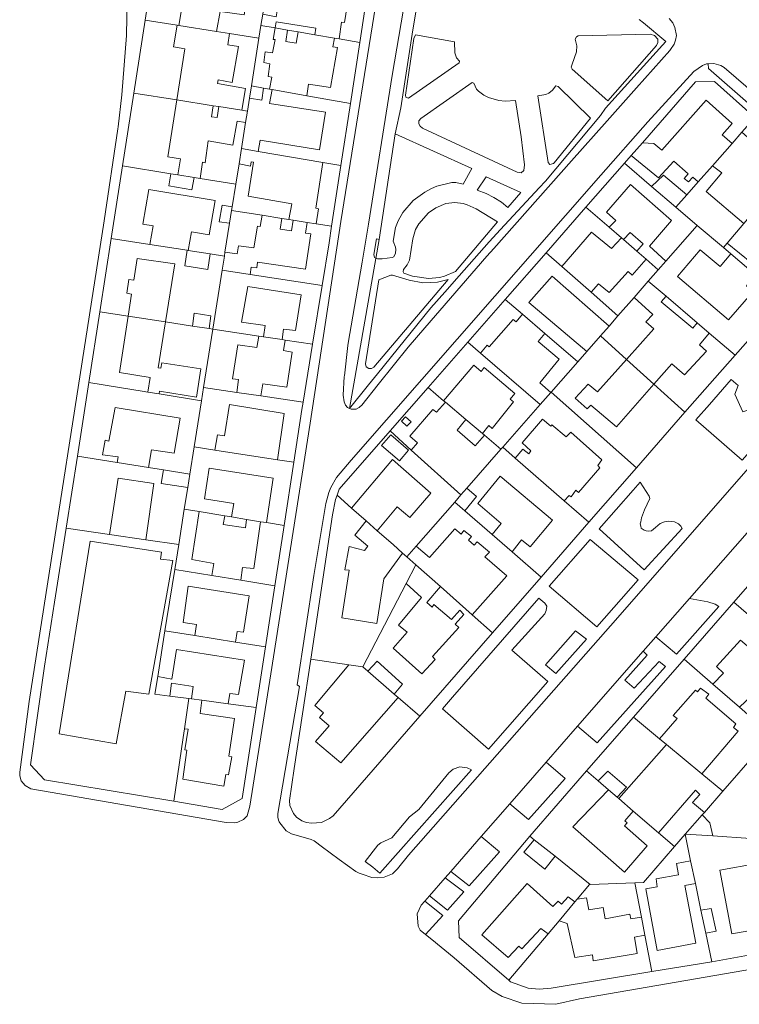
# Model space of a CAD drawing. Units: inches. Extents: x 355444 to 358939, y 6301338 to 6305414.
# Drawn here: x 355598 to 355755, y 6301367 to 6301581 of the extents above; entities that cross this region are included whole.
import ezdxf

# ---------------------------------------------------------------- set-up
doc = ezdxf.new("R2010")
doc.units = ezdxf.units.IN
doc.header["$MEASUREMENT"] = 0
for name, color, linetype, lineweight in [('Contexto_Areas Verdes', 3, 'Continuous', 0), ('Contexto_Calles', 2, 'Continuous', 0), ('Contexto_Construcciones', 254, 'Continuous', 0), ('Contexto_Predios', 1, 'Continuous', 0)]:
    doc.layers.add(name, color=color, linetype=linetype, lineweight=lineweight)

msp = doc.modelspace()

# ---------------------------------------------------------------- linework, layer by layer
at = {"layer": 'Contexto_Areas Verdes'}
for points in [[(355684.19, 6301578.03), (355692.71, 6301576.49), (355692.76, 6301574.13), (355693.09, 6301573.08), (355693.77, 6301572.32), (355693.69, 6301571.96), (355682.66, 6301564.29), (355682.14, 6301564.49), (355682.05, 6301564.96), (355683.88, 6301577.26)], [(355735.21, 6301578.17), (355736.11, 6301577.91), (355736.84, 6301577.1), (355736.88, 6301576.4), (355736.54, 6301575.73), (355725.99, 6301563.68), (355718.26, 6301570.57), (355718, 6301571.01), (355718.21, 6301571.7), (355719.19, 6301574.32), (355719.22, 6301575.63), (355718.92, 6301577.1), (355719.2, 6301577.64), (355719.57, 6301577.83)], [(355749.01, 6301571.8), (355750.53, 6301571.36), (355751.24, 6301570.97), (355758.59, 6301564.62), (355757.03, 6301562.72), (355747.86, 6301570.71), (355747.8, 6301571.75)], [(355696.51, 6301567.66), (355696.86, 6301567.57), (355697.47, 6301566.24), (355697.86, 6301565.83), (355699.06, 6301564.95), (355700.08, 6301564.45), (355702.34, 6301563.81), (355703.7, 6301563.67), (355705.92, 6301563.81), (355707.13, 6301555.9), (355707.87, 6301549.8), (355707.74, 6301548.55), (355707.15, 6301548.1), (355706.28, 6301548.19), (355685.7, 6301557.77), (355685.2, 6301558.17), (355684.9, 6301558.69), (355684.95, 6301559.34), (355685.35, 6301559.88)], [(355714.7, 6301566.95), (355715.22, 6301566.81), (355722.24, 6301559.93), (355714.3, 6301550.23), (355714.15, 6301550.06), (355713.41, 6301549.88), (355713.06, 6301550.29), (355710.81, 6301564.76), (355712.5, 6301565.07), (355713.14, 6301565.37), (355713.99, 6301566)], [(355679.79, 6301556.52), (355696.41, 6301549.04), (355694.59, 6301545.62), (355692.94, 6301545.93), (355692.1, 6301545.93), (355688.86, 6301545.17), (355687.66, 6301544.69), (355686.21, 6301543.84), (355683.67, 6301542.06), (355681.45, 6301539.42), (355680.46, 6301537.65), (355679.89, 6301536.22), (355679.33, 6301533.24), (355679.87, 6301531.92), (355679.92, 6301531.41), (355679.86, 6301530.61), (355679.51, 6301529.82), (355679.13, 6301529.64), (355676.96, 6301529.35), (355675.99, 6301529.4), (355675.33, 6301529.66), (355675.18, 6301530.29), (355675.75, 6301533.72), (355676.3, 6301533.61)], [(355699.53, 6301547.2), (355707.11, 6301543.78), (355704.24, 6301540.55), (355702.86, 6301541.69), (355701.22, 6301542.71), (355699.58, 6301543.55), (355697.58, 6301544.33)], [(355692.72, 6301541.59), (355694.59, 6301541.42), (355695.45, 6301541.14), (355697.4, 6301540.23), (355702.05, 6301537.42), (355692.89, 6301526.62), (355690.54, 6301525.59), (355689.41, 6301525.3), (355687.05, 6301525.1), (355683.54, 6301525.63), (355681.68, 6301526.29), (355681.52, 6301526.59), (355681.63, 6301527.1), (355682.41, 6301528.08), (355682.94, 6301529.11), (355683.62, 6301533.71), (355684.19, 6301535.76), (355684.9, 6301536.97), (355687.05, 6301539.4), (355688.65, 6301540.48), (355690.8, 6301541.37)], [(355679.24, 6301525.83), (355682.81, 6301524.78), (355685.8, 6301524.15), (355688.97, 6301524.32), (355691.33, 6301524.88), (355675.15, 6301505.82), (355674.63, 6301505.56), (355674.1, 6301505.57), (355673.49, 6301505.92), (355673.33, 6301506.56), (355676.22, 6301524.83), (355678.85, 6301525.82)], [(355752.77, 6301503.17), (355754.3, 6301501.83), (355753.54, 6301499.99), (355755.34, 6301496.11), (355760.48, 6301497.89), (355763.6, 6301495.25), (355755.16, 6301485.61), (355745.09, 6301494.42), (355748.04, 6301497.73)], [(355732.99, 6301480.86), (355734.96, 6301477.8), (355735.08, 6301477.28), (355733.96, 6301474.88), (355733.32, 6301473.12), (355733.12, 6301472.28), (355733.04, 6301471.8), (355733.12, 6301471.32), (355733.2, 6301470.84), (355733.84, 6301470.44), (355734.32, 6301470.28), (355734.8, 6301470.2), (355735.44, 6301470.28), (355736.32, 6301471), (355737.36, 6301471.88), (355738.28, 6301472.24), (355739.16, 6301472.4), (355740.48, 6301472.28), (355741.32, 6301471.84), (355741.84, 6301471.32), (355742.12, 6301470.8), (355733.84, 6301461.8), (355724.12, 6301470.71), (355731.46, 6301479.15)], [(355722.13, 6301468.42), (355732.58, 6301459.67), (355723.6, 6301449.41), (355713.26, 6301458.24)], [(355711.03, 6301455.68), (355712.32, 6301454.61), (355712.7, 6301453.95), (355712.6, 6301452.97), (355712.28, 6301452.25), (355705.14, 6301444.35), (355712.98, 6301437.59), (355700.04, 6301422.89), (355690.06, 6301431.61), (355692.28, 6301434.13)], [(355743.74, 6301455.58), (355747.74, 6301454.86), (355749.3, 6301454.34), (355750.13, 6301453.85), (355740.89, 6301443.52), (355736.44, 6301447.27)], [(355718.98, 6301448.55), (355721.34, 6301446.73), (355714.7, 6301439.27), (355712.46, 6301441.19)], [(355733.67, 6301444.12), (355734.5, 6301443.3), (355729.7, 6301437.86), (355731.72, 6301436.08), (355737.15, 6301441.91), (355738.49, 6301440.84), (355723.67, 6301424.25), (355719.43, 6301427.82)], [(355693.84, 6301419.01), (355695.42, 6301418.83), (355696.34, 6301418.35), (355676.46, 6301395.9), (355674.92, 6301397.21), (355673.28, 6301398.43), (355676.06, 6301401.99), (355676.66, 6301402.51), (355679.1, 6301403.63), (355682.94, 6301408.19), (355684.94, 6301409.75), (355691.42, 6301417.71), (355692.36, 6301418.49)], [(355712.6, 6301420), (355716.73, 6301416.49), (355708.77, 6301407.59), (355704.69, 6301410.95)], [(355698.48, 6301403.85), (355702.47, 6301400.55), (355695.86, 6301393.15), (355691.88, 6301396.29)], [(355690.68, 6301394.92), (355694.72, 6301391.88), (355691.13, 6301387.86), (355687.26, 6301391)], [(355686.23, 6301389.82), (355690.11, 6301386.72), (355686.4, 6301382.57), (355685.22, 6301383.52), (355684.77, 6301384.37), (355684.55, 6301387.07), (355685.46, 6301388.94)]]:
    msp.add_lwpolyline(points, close=True, dxfattribs=at)
at = {"layer": 'Contexto_Calles'}
for points in [[(355621.95, 6301605.47), (355621.41, 6301577.93), (355620.44, 6301565.01), (355619.62, 6301558.03), (355619.56, 6301557.65), (355616.58, 6301537.63), (355600.32, 6301433.21), (355598.28, 6301417.85), (355598.24, 6301417.09), (355598.58, 6301415.99), (355599.42, 6301414.99), (355600.66, 6301414.23), (355643.06, 6301406.95), (355644.86, 6301406.83), (355645.6, 6301406.97), (355646.88, 6301407.57), (355647.62, 6301408.35), (355648.2, 6301410.45), (355652.82, 6301439.23), (355661.36, 6301493.69), (355668.02, 6301537.51), (355676.87, 6301592.91)], [(355684.1, 6301598.09), (355679.15, 6301569.24), (355674, 6301536.89), (355672.59, 6301528.63), (355669.58, 6301511.07), (355669.52, 6301510.58), (355668.76, 6301503.95), (355668.75, 6301503.84), (355668.52, 6301499.73), (355668.7, 6301498.31), (355668.97, 6301497.56), (355669.46, 6301497.07), (355669.86, 6301496.88), (355670.25, 6301496.7), (355671.31, 6301496.74), (355671.98, 6301497.11), (355672.06, 6301497.15), (355672.13, 6301497.22), (355672.53, 6301497.62), (355676.11, 6301502.07), (355682.62, 6301510.17), (355686.25, 6301514.37), (355699.72, 6301529.95), (355701.2, 6301531.62), (355718.09, 6301550.64), (355725.85, 6301559.38), (355732.22, 6301566.56), (355739.42, 6301574.67), (355739.61, 6301574.88), (355740.42, 6301576.05), (355740.7, 6301576.88), (355740.89, 6301577.93), (355740.55, 6301579.61), (355740.12, 6301580.66), (355739.32, 6301581.58)], [(355758.59, 6301564.62), (355751.24, 6301570.97), (355750.53, 6301571.36), (355749.01, 6301571.8), (355747.8, 6301571.75), (355747.4, 6301571.73), (355746.51, 6301571.4), (355745.62, 6301570.75), (355744.67, 6301570.06), (355734.66, 6301559.11), (355724.44, 6301547.57), (355670.23, 6301485.64), (355667.07, 6301481.88), (355665.8, 6301479.71), (355665.37, 6301478.64), (355664.75, 6301476.2), (355662.16, 6301460.61), (355658.49, 6301436.82), (355659.05, 6301436.5), (355654.34, 6301408.91), (355654.34, 6301408.61), (355654.33, 6301408.1), (355654.44, 6301407.41), (355654.62, 6301407.06), (355654.72, 6301406.87), (355656.11, 6301405.14), (355657.29, 6301404.48), (355661.52, 6301403.25), (355662.18, 6301402.91), (355662.52, 6301402.73), (355663.75, 6301401.8), (355667.61, 6301398.88), (355671.27, 6301396.26), (355671.96, 6301395.91), (355672.65, 6301395.69), (355674.75, 6301395), (355675.91, 6301394.92), (355677.42, 6301395.07), (355679.19, 6301395.78), (355680.3, 6301396.85), (355682.66, 6301399.81), (355728.19, 6301451.48), (355792.34, 6301524.87)], [(355760.99, 6301475.2), (355743.74, 6301455.58), (355736.44, 6301447.27), (355733.67, 6301444.12), (355719.43, 6301427.82), (355712.6, 6301420), (355704.69, 6301410.95), (355698.48, 6301403.85), (355691.88, 6301396.29), (355690.68, 6301394.92), (355687.26, 6301391), (355686.23, 6301389.82), (355685.46, 6301388.94), (355684.55, 6301387.07), (355684.77, 6301384.37), (355685.22, 6301383.52), (355686.4, 6301382.57), (355687.74, 6301381.48), (355692.59, 6301377.56), (355700.82, 6301370.46), (355703.06, 6301369.15), (355707.3, 6301367.71), (355714.7, 6301367.43), (355719.82, 6301368.59), (355784.94, 6301379.87)]]:
    msp.add_lwpolyline(points, dxfattribs=at)
at = {"layer": 'Contexto_Construcciones'}
for points in [[(355642.01, 6301594.91), (355642.74, 6301594.8), (355646.88, 6301594.14), (355647.12, 6301594.11), (355646.65, 6301591.09), (355647.35, 6301590.98), (355647.19, 6301589.95), (355648.23, 6301589.79), (355646.97, 6301582.41), (355641.8, 6301583.12), (355641, 6301578.77), (355632.81, 6301580.08), (355633.54, 6301584.31), (355632.43, 6301584.55), (355633.86, 6301592.01), (355636, 6301591.69), (355636.48, 6301594.15), (355641.73, 6301593.33)], [(355660.09, 6301592.06), (355662.22, 6301591.72), (355668.21, 6301590.77), (355669.76, 6301590.53), (355669.43, 6301588.11), (355669.95, 6301588.03), (355668.81, 6301580.69), (355668.11, 6301580.83), (355667.61, 6301577.17), (355666.64, 6301577.34), (355662.35, 6301578.07), (355662.58, 6301579.5), (355653.93, 6301580.89), (355653.7, 6301579.55), (355650.64, 6301580.07), (355651.02, 6301582.51), (355653.97, 6301581.97), (355655.35, 6301590.27), (355659.71, 6301589.51)], [(355632.41, 6301580.15), (355632.81, 6301580.08), (355641, 6301578.77), (355643.8, 6301578.33), (355643.44, 6301575.89), (355645.77, 6301575.5), (355644.42, 6301567.71), (355641.36, 6301568.25), (355641.23, 6301567.44), (355647.3, 6301566.41), (355646.48, 6301561.66), (355641.51, 6301562.45), (355640.28, 6301562.65), (355632.34, 6301563.91), (355634.09, 6301575), (355631.66, 6301575.43)], [(355653.7, 6301579.55), (355656.42, 6301579.08), (355656.04, 6301576.6), (355658.3, 6301576.24), (355658.72, 6301578.69), (355662.35, 6301578.07), (355666.64, 6301577.34), (355666.28, 6301575.41), (355667.27, 6301575.29), (355665.76, 6301566.64), (355661, 6301567.35), (355660.61, 6301564.8), (355653.05, 6301566.14), (355652.53, 6301566.23), (355652.98, 6301568.86), (355652.21, 6301568.98), (355652.58, 6301571.77), (355651.24, 6301572.03), (355651.55, 6301574.34), (355653.14, 6301574.1), (355653.7, 6301577.03), (355653.26, 6301577.02)], [(355651.21, 6301566.47), (355652.53, 6301566.23), (355653.05, 6301566.14), (355652.53, 6301563.14), (355664.65, 6301561.24), (355663.33, 6301553.04), (355650.47, 6301555.18), (355650.05, 6301552.73), (355646.4, 6301553.36), (355647.3, 6301558.99), (355647.69, 6301561.47), (355648.13, 6301564.27), (355650.86, 6301563.87)], [(355632.34, 6301563.91), (355640.28, 6301562.65), (355639.87, 6301560.26), (355641.11, 6301560.12), (355641.51, 6301562.45), (355646.48, 6301561.66), (355647.69, 6301561.47), (355647.3, 6301558.99), (355645.47, 6301559.3), (355644.54, 6301554.11), (355639.21, 6301555.03), (355638.53, 6301550.24), (355637.94, 6301550.35), (355637.42, 6301546.87), (355636.11, 6301547.07), (355632.58, 6301547.64), (355633.15, 6301551.1), (355630.38, 6301551.55)], [(355747.31, 6301563.83), (355752.98, 6301558.78), (355750.81, 6301556.29), (355752.98, 6301554.46), (355748.7, 6301549.6), (355745.61, 6301546.08), (355744.42, 6301547.1), (355743.52, 6301546.1), (355742.57, 6301546.85), (355743.43, 6301547.87), (355740.32, 6301550.62), (355737.02, 6301546.98), (355731.05, 6301551.83), (355733.48, 6301554.6), (355735.96, 6301554.44), (355737.72, 6301553)], [(355755.11, 6301556.89), (355762.59, 6301550.23), (355757.12, 6301543.76), (355759.52, 6301541.78), (355755.53, 6301537.07), (355747.31, 6301544.01), (355750.71, 6301548.07), (355748.7, 6301549.6), (355752.98, 6301554.46)], [(355646.4, 6301553.36), (355650.05, 6301552.73), (355664.08, 6301550.33), (355662.53, 6301540.38), (355663.17, 6301540.22), (355662.67, 6301537), (355660.67, 6301537.31), (355657.66, 6301537.79), (355656.72, 6301537.94), (355657.33, 6301541.32), (355647.84, 6301543.03), (355649.04, 6301550.35), (355648.48, 6301550.43), (355648.38, 6301549.55), (355645.88, 6301550.04)], [(355767.66, 6301551.37), (355769.89, 6301549.37), (355765.83, 6301544.51), (355766.79, 6301543.69), (355768.36, 6301545.47), (355773.73, 6301540.65), (355764.08, 6301529.76), (355760.8, 6301532.52), (355757.23, 6301528.45), (355751.92, 6301532.81), (355755.53, 6301537.07), (355759.52, 6301541.78)], [(355631.05, 6301547.88), (355632.58, 6301547.64), (355636.11, 6301547.07), (355635.62, 6301544.37), (355630.62, 6301545.21)], [(355738.11, 6301547.55), (355743.16, 6301543.29), (355740.79, 6301540.59), (355735.49, 6301545.09)], [(355730.89, 6301545.56), (355739.8, 6301537.72), (355735.05, 6301532.15), (355738.59, 6301528.86), (355736.95, 6301526.99), (355734.32, 6301529.28), (355732.3, 6301531.02), (355733.68, 6301532.66), (355730.84, 6301535.1), (355729.37, 6301533.56), (355728.96, 6301533.92), (355726.29, 6301536.23), (355727.69, 6301537.69), (355725.7, 6301539.52)], [(355626.27, 6301544.47), (355640.71, 6301542.09), (355639.36, 6301534.63), (355635.54, 6301535.25), (355634.83, 6301531.2), (355634.62, 6301531.24), (355626.52, 6301532.51), (355627.23, 6301536.58), (355624.97, 6301536.92)], [(355642.22, 6301541.06), (355644.4, 6301540.71), (355644.27, 6301539.91), (355643.83, 6301537.15), (355641.56, 6301537.45)], [(355650.9, 6301538.86), (355655.18, 6301538.18), (355654.83, 6301535.83), (355657.31, 6301535.43), (355657.66, 6301537.79), (355660.67, 6301537.31), (355660.32, 6301534.99), (355661.48, 6301534.82), (355660.3, 6301527.13), (355649.9, 6301528.67), (355649.75, 6301527.4), (355648.55, 6301527.54), (355648.33, 6301525.98), (355642.21, 6301526.9), (355642.7, 6301529.97), (355642.83, 6301530.82), (355645.48, 6301530.49), (355645.78, 6301532.21), (355649.09, 6301531.77), (355649.86, 6301536.51), (355650.46, 6301536.39)], [(355722.41, 6301535.15), (355726.81, 6301531.61), (355728.96, 6301533.92), (355729.37, 6301533.56), (355732.3, 6301531.02), (355734.32, 6301529.28), (355731.29, 6301525.87), (355730.38, 6301526.61), (355726.28, 6301522.08), (355723.93, 6301523.92), (355722.34, 6301522.12), (355715.98, 6301527.72)], [(355634.62, 6301531.24), (355634.83, 6301531.2), (355639.62, 6301530.45), (355639.1, 6301527.03), (355634.1, 6301527.83)], [(355746.02, 6301531.32), (355750.39, 6301527.73), (355752.73, 6301530.44), (355758.09, 6301525.88), (355756.12, 6301523.5), (355757.58, 6301522.26), (355752.16, 6301516.12), (355741.14, 6301525.58)], [(355623.78, 6301529.49), (355631.97, 6301528.26), (355629.94, 6301515.68), (355621.79, 6301516.91), (355622.54, 6301521.71), (355621.48, 6301521.91), (355621.91, 6301524.86), (355623.06, 6301524.73)], [(355713.86, 6301525.62), (355726.25, 6301514.78), (355724.38, 6301512.65), (355721.41, 6301509.26), (355708.86, 6301519.9)], [(355734.78, 6301524.51), (355738.62, 6301521.24), (355737.59, 6301520.07), (355744.45, 6301514.29), (355745.38, 6301515.46), (355748.03, 6301513.2), (355745.91, 6301510.67), (355747.45, 6301509.31), (355742.63, 6301504.21), (355739.85, 6301506.55), (355735.99, 6301502.13), (355730.04, 6301507.52), (355735.94, 6301514.14), (355734.27, 6301515.71), (355735.79, 6301517.31), (355731.68, 6301520.98)], [(355647.76, 6301523.4), (355659.34, 6301521.53), (355658.15, 6301513.8), (355655.57, 6301514.13), (355655.26, 6301511.83), (355651.17, 6301512.45), (355651.53, 6301514.9), (355646.43, 6301515.65)], [(355636.17, 6301517.59), (355639.74, 6301517.03), (355639.41, 6301514.24), (355635.76, 6301514.79)], [(355707.46, 6301517.33), (355712.32, 6301513.15), (355710.86, 6301511.44), (355715.38, 6301507.58), (355711.23, 6301502.45), (355713.58, 6301500.33), (355711.32, 6301497.75), (355698.34, 6301508.92), (355699.74, 6301510.64), (355700.18, 6301510.26), (355705.41, 6301516.21), (355706.1, 6301515.7)], [(355621.79, 6301516.91), (355629.94, 6301515.68), (355628.33, 6301505.68), (355628.92, 6301505.63), (355629.08, 6301506.77), (355637.6, 6301505.52), (355636.64, 6301499.35), (355628.63, 6301500.62), (355628.53, 6301500.02), (355626.07, 6301500.42), (355626.59, 6301503.62), (355619.89, 6301504.7)], [(355650.18, 6301512.6), (355651.17, 6301512.45), (355655.26, 6301511.83), (355655.9, 6301511.73), (355655.57, 6301509.44), (355657.4, 6301509.09), (355656.27, 6301501.49), (355651.06, 6301502.25), (355650.6, 6301499.59), (355645.42, 6301500.35), (355645.77, 6301503.14), (355644.46, 6301503.31), (355645.6, 6301510.7), (355649.73, 6301510.13)], [(355730.04, 6301507.52), (355735.99, 6301502.13), (355727.89, 6301492.85), (355722.28, 6301497.6), (355721.5, 6301496.76), (355718.9, 6301499.12), (355721.69, 6301502.17), (355723.75, 6301500.47)], [(355696.85, 6301506.27), (355698.46, 6301504.94), (355699.09, 6301505.77), (355705.75, 6301500.12), (355704.78, 6301498.92), (355705.5, 6301498.34), (355700.87, 6301492.5), (355700.15, 6301493.15), (355698.74, 6301491.43), (355695.12, 6301494.49), (355690.69, 6301498.25), (355690.32, 6301498.56)], [(355690.69, 6301498.25), (355695.12, 6301494.49), (355693.25, 6301492.18), (355697.14, 6301488.78), (355699.18, 6301491.05), (355702.77, 6301488.01), (355695.39, 6301479.58), (355694.08, 6301478.08), (355683.29, 6301487.82), (355684.65, 6301489.43), (355683, 6301490.84), (355688.01, 6301496.65), (355688.75, 6301496.07)], [(355618.98, 6301497.12), (355633.08, 6301494.77), (355631.76, 6301487.19), (355626.84, 6301487.91), (355626.19, 6301484.05), (355619.39, 6301485.13), (355619.62, 6301486.35), (355616.21, 6301486.8), (355616.77, 6301490), (355617.63, 6301489.78)], [(355643.81, 6301497.72), (355655.69, 6301495.76), (355654.23, 6301485.74), (355640.63, 6301487.83), (355641.19, 6301491.18), (355642.73, 6301490.94)], [(355682.03, 6301495.03), (355683.29, 6301493.97), (355682.33, 6301493.01), (355681.19, 6301494.09)], [(355711.79, 6301494.57), (355713.6, 6301493.06), (355713.85, 6301493.35), (355716.97, 6301490.71), (355717.95, 6301491.71), (355724.67, 6301485.71), (355723.79, 6301484.51), (355724.27, 6301484.01), (355719.64, 6301478.64), (355719.07, 6301479.13), (355717.99, 6301477.65), (355717.56, 6301478), (355716.53, 6301476.82), (355705.86, 6301486.09), (355707.53, 6301488.03), (355708.79, 6301487.03), (355709.26, 6301487.7), (355707.37, 6301489.44)], [(355678.88, 6301491.16), (355682.69, 6301487.83), (355680.71, 6301485.52), (355676.86, 6301488.82)], [(355679.24, 6301485.8), (355687.54, 6301478.5), (355682.96, 6301473.18), (355680.23, 6301475.53), (355675.9, 6301470.32), (355673.51, 6301472.43), (355670.32, 6301475.25)], [(355629.44, 6301483.53), (355635.19, 6301482.61), (355634.74, 6301479.74), (355628.99, 6301480.58)], [(355639.41, 6301483.92), (355653.26, 6301481.76), (355651.82, 6301472.07), (355650.52, 6301472.28), (355647.51, 6301472.78), (355644.24, 6301473.31), (355644.74, 6301476.25), (355638.41, 6301477.24)], [(355619.63, 6301481.76), (355627.39, 6301480.57), (355625.62, 6301468.33), (355617.75, 6301469.48)], [(355702.61, 6301482.19), (355713.97, 6301472.59), (355709.11, 6301466.79), (355707.21, 6301468.3), (355705.22, 6301465.7), (355700.88, 6301469.47), (355702.85, 6301471.87), (355697.77, 6301476.24)], [(355695.39, 6301479.58), (355697.45, 6301477.75), (355694.92, 6301474.64), (355692.73, 6301476.54), (355694.08, 6301478.08)], [(355637.19, 6301474.47), (355642.8, 6301473.55), (355642.46, 6301471.68), (355647.27, 6301470.96), (355647.51, 6301472.78), (355650.52, 6301472.28), (355649.12, 6301462.11), (355646.66, 6301462.34), (355646.24, 6301459.56), (355639.96, 6301460.57), (355640.41, 6301463.23), (355635.65, 6301464.03)], [(355673.51, 6301472.43), (355675.9, 6301470.32), (355679.33, 6301467.29), (355681.38, 6301465.47), (355677.35, 6301459.85), (355675.79, 6301450.16), (355668.18, 6301451.4), (355669.82, 6301461.78), (355668.86, 6301461.82), (355669.78, 6301466.86), (355673.1, 6301466.04), (355673.84, 6301466.94), (355671.01, 6301469.33)], [(355692.73, 6301470.69), (355694.14, 6301469.54), (355694.74, 6301470.36), (355696.37, 6301469.09), (355695.7, 6301468.26), (355696.97, 6301467.17), (355697.61, 6301467.89), (355700.28, 6301465.68), (355699.25, 6301464.63), (355704.02, 6301460.54), (355696.55, 6301452.07), (355689.65, 6301458.17), (355684.31, 6301462.89), (355682.31, 6301464.65), (355684.32, 6301466.95), (355687.23, 6301464.47)], [(355619.19, 6301424.04), (355606.81, 6301426.16), (355613.58, 6301468.07), (355629.04, 6301465.63), (355628.82, 6301464.15), (355631.47, 6301463.83), (355626.28, 6301434.84), (355621.31, 6301435.47)], [(355684.31, 6301462.89), (355689.65, 6301458.17), (355686.65, 6301454.75), (355687.82, 6301453.74), (355688.21, 6301454.27), (355692.04, 6301451), (355693.82, 6301453.04), (355694.7, 6301452.14), (355692.86, 6301449.98), (355693.63, 6301449.27), (355687.89, 6301443.01), (355688.47, 6301442.37), (355685.6, 6301439.2), (355679.35, 6301444.83), (355682.43, 6301448.27), (355680.54, 6301449.82), (355685.51, 6301455.81), (355682.19, 6301458.83)], [(355634.84, 6301458.27), (355648.07, 6301456.18), (355646.86, 6301448.25), (355645.46, 6301448.45), (355645.12, 6301446.12), (355636.28, 6301447.53), (355636.64, 6301449.97), (355633.71, 6301450.38)], [(355754.79, 6301446.55), (355765.87, 6301437.11), (355760.57, 6301431.25), (355757.15, 6301434.35), (355754.59, 6301431.96), (355748.77, 6301437.01), (355751.11, 6301439.35), (355749.61, 6301440.85)], [(355632.31, 6301444.5), (355647.04, 6301442.21), (355645.79, 6301434.77), (355643.91, 6301434.97), (355643.53, 6301432.72), (355637.79, 6301433.48), (355635.59, 6301433.77), (355635.94, 6301436.49), (355631.18, 6301437.17), (355630.86, 6301434.4), (355627.62, 6301434.83), (355628.22, 6301438.63), (355631.29, 6301438.1)], [(355669.74, 6301441.19), (355672.8, 6301440.73), (355673.86, 6301439.81), (355679.58, 6301434.83), (355680.43, 6301434.09), (355668, 6301419.92), (355662.51, 6301424.49), (355665.49, 6301427.93), (355663.39, 6301429.71), (355664.2, 6301430.74), (355662.35, 6301432.31)], [(355675.85, 6301441.95), (355681.37, 6301436.97), (355679.58, 6301434.83), (355673.86, 6301439.81)], [(355746.09, 6301436.13), (355747.91, 6301434.79), (355747.25, 6301433.93), (355753.81, 6301428.37), (355753.27, 6301427.55), (355754.31, 6301426.79), (355746.4, 6301417.47), (355738.72, 6301423.84), (355737.23, 6301425.07), (355741.03, 6301429.51), (355740.21, 6301430.17), (355745.05, 6301435.65), (355745.45, 6301435.29)], [(355635.01, 6301433.85), (355635.59, 6301433.77), (355637.79, 6301433.48), (355637.43, 6301430.64), (355644.9, 6301429.51), (355643.67, 6301421.32), (355644.33, 6301421.16), (355643.56, 6301417.25), (355643.02, 6301417.33), (355642.58, 6301414.85), (355633.69, 6301416.31), (355634.54, 6301422.67), (355634.14, 6301422.75), (355634.84, 6301427.17), (355634.05, 6301427.31)], [(355738.72, 6301423.84), (355746.4, 6301417.47), (355750.96, 6301413.7), (355746.95, 6301409.09), (355744.35, 6301411.27), (355745.95, 6301412.99), (355745.01, 6301413.97), (355737.02, 6301404.67), (355731.52, 6301409.42), (355728.39, 6301412.12)], [(355725.95, 6301418.11), (355730.01, 6301414.61), (355728.04, 6301412.42), (355726.14, 6301414.06), (355723.9, 6301415.99)], [(355726.14, 6301414.06), (355728.04, 6301412.42), (355728.39, 6301412.12), (355731.52, 6301409.42), (355729.66, 6301407.27), (355730.16, 6301406.83), (355729.57, 6301406.21), (355734.53, 6301401.85), (355729.59, 6301396.15), (355718.39, 6301405.95)], [(355746.49, 6301408.57), (355748.16, 6301406.85), (355748.78, 6301404), (355742.76, 6301404.39)], [(355710.02, 6301403.18), (355714.52, 6301399.58), (355712.33, 6301396.77), (355707.77, 6301400.45)], [(355743.97, 6301398.63), (355745, 6301393.7), (355742.7, 6301393.26), (355745.11, 6301380.71), (355736.7, 6301379.14), (355734.25, 6301392.49), (355736.73, 6301392.97), (355736.46, 6301394.69), (355741.32, 6301395.57), (355740.89, 6301398.02)], [(355758.34, 6301398.03), (355758.93, 6301395.13), (355761.47, 6301395.58), (355762.36, 6301390.85), (355763.09, 6301386.95), (355760.36, 6301386.41), (355760.75, 6301384.15), (355752.95, 6301382.71), (355750.33, 6301396.59)], [(355708.43, 6301393.71), (355714.07, 6301388.67), (355715.2, 6301389.84), (355715.9, 6301389.21), (355717.39, 6301390.79), (355718.83, 6301389.7), (355715.38, 6301385.6), (355712.99, 6301382.76), (355711.45, 6301383.89), (355707.31, 6301379.47), (355706.63, 6301380.07), (355704.37, 6301377.61), (355698.63, 6301382.51)], [(355721.35, 6301390.55), (355721.83, 6301387.95), (355724.94, 6301388.47), (355725.43, 6301385.99), (355730.79, 6301387.02), (355730.97, 6301385.97), (355733.3, 6301386.37), (355734.05, 6301382.46), (355731.75, 6301382.03), (355732.37, 6301378.49), (355722.83, 6301376.84), (355722.63, 6301378.15), (355718.81, 6301377.6), (355717.16, 6301384.97), (355715.38, 6301385.6), (355718.83, 6301389.7), (355719.3, 6301390.26)], [(355748.46, 6301388.25), (355749.51, 6301383.31), (355747.26, 6301382.86), (355746.22, 6301387.87)]]:
    msp.add_lwpolyline(points, close=True, dxfattribs=at)
at = {"layer": 'Contexto_Predios'}
msp.add_lwpolyline([(355732.8, 6301581.4), (355733.71, 6301580.65), (355738.58, 6301576.58), (355737.85, 6301575.77), (355725.5, 6301562.14), (355724.36, 6301560.52), (355712.42, 6301546.26), (355711.09, 6301544.83), (355702.7, 6301535.76), (355700.22, 6301533.08), (355693.7, 6301525.69), (355690.59, 6301522.17), (355687.57, 6301518.76), (355675.92, 6301504.37), (355673.98, 6301501.98), (355669.86, 6301496.88), (355676.3, 6301533.61), (355679.79, 6301556.52), (355681.04, 6301562.2), (355683.6, 6301579.16), (355683.96, 6301581.2), (355687.68, 6301604.36)], dxfattribs=at)
for points in [[(355627.99, 6301597.13), (355635.4, 6301595.96), (355642.01, 6301594.91), (355642.74, 6301594.8), (355646.88, 6301594.14), (355647.12, 6301594.11), (355652.72, 6301593.22), (355652.58, 6301592.34), (355652.2, 6301589.95), (355651.02, 6301582.51), (355650.64, 6301580.07), (355650.2, 6301577.3), (355643.8, 6301578.33), (355641, 6301578.77), (355632.81, 6301580.08), (355632.41, 6301580.15), (355625.52, 6301581.25)], [(355652.72, 6301593.22), (355659.57, 6301592.14), (355660.09, 6301592.06), (355662.22, 6301591.72), (355668.21, 6301590.77), (355669.76, 6301590.53), (355674.14, 6301589.84), (355672.09, 6301576.4), (355667.61, 6301577.17), (355666.64, 6301577.34), (355662.35, 6301578.07), (355658.72, 6301578.69), (355656.42, 6301579.08), (355653.7, 6301579.55), (355650.64, 6301580.07), (355651.02, 6301582.51), (355652.2, 6301589.95), (355652.58, 6301592.34)], [(355625.52, 6301581.25), (355632.41, 6301580.15), (355632.81, 6301580.08), (355641, 6301578.77), (355643.8, 6301578.33), (355650.2, 6301577.3), (355648.56, 6301566.94), (355648.13, 6301564.27), (355647.69, 6301561.47), (355646.48, 6301561.66), (355641.51, 6301562.45), (355640.28, 6301562.65), (355632.34, 6301563.91), (355623.05, 6301565.39)], [(355650.64, 6301580.07), (355653.7, 6301579.55), (355656.42, 6301579.08), (355658.72, 6301578.69), (355662.35, 6301578.07), (355666.64, 6301577.34), (355667.61, 6301577.17), (355672.09, 6301576.4), (355670.06, 6301563.12), (355660.61, 6301564.8), (355653.05, 6301566.14), (355652.53, 6301566.23), (355651.21, 6301566.47), (355648.56, 6301566.94), (355650.2, 6301577.3)], [(355648.56, 6301566.94), (355651.21, 6301566.47), (355652.53, 6301566.23), (355653.05, 6301566.14), (355660.61, 6301564.8), (355670.06, 6301563.12), (355668.01, 6301549.66), (355664.08, 6301550.33), (355650.05, 6301552.73), (355646.4, 6301553.36), (355647.3, 6301558.99), (355647.69, 6301561.47), (355648.13, 6301564.27)], [(355749.14, 6301567.91), (355757.91, 6301560.08), (355755.11, 6301556.89), (355752.98, 6301554.46), (355748.7, 6301549.6), (355745.61, 6301546.08), (355743.16, 6301543.29), (355740.79, 6301540.59), (355735.49, 6301545.09), (355729.57, 6301550.13), (355731.05, 6301551.83), (355733.48, 6301554.6), (355745.04, 6301567.81)], [(355623.05, 6301565.39), (355632.34, 6301563.91), (355640.28, 6301562.65), (355641.51, 6301562.45), (355646.48, 6301561.66), (355647.69, 6301561.47), (355647.3, 6301558.99), (355646.4, 6301553.36), (355645.88, 6301550.04), (355645.18, 6301545.63), (355637.42, 6301546.87), (355636.11, 6301547.07), (355632.58, 6301547.64), (355631.05, 6301547.88), (355620.58, 6301549.56)], [(355757.91, 6301560.08), (355767.66, 6301551.37), (355759.52, 6301541.78), (355755.53, 6301537.07), (355751.92, 6301532.81), (355751.09, 6301531.83), (355745.42, 6301536.65), (355740.79, 6301540.59), (355743.16, 6301543.29), (355745.61, 6301546.08), (355748.7, 6301549.6), (355752.98, 6301554.46), (355755.11, 6301556.89)], [(355646.4, 6301553.36), (355650.05, 6301552.73), (355664.08, 6301550.33), (355668.01, 6301549.66), (355665.99, 6301536.47), (355662.67, 6301537), (355660.67, 6301537.31), (355657.66, 6301537.79), (355656.72, 6301537.94), (355655.18, 6301538.18), (355650.9, 6301538.86), (355644.27, 6301539.91), (355644.4, 6301540.71), (355645.18, 6301545.63), (355645.88, 6301550.04)], [(355767.66, 6301551.37), (355769.89, 6301549.37), (355779.1, 6301541.15), (355779.4, 6301537.37), (355764.38, 6301520.53), (355758.09, 6301525.88), (355752.73, 6301530.44), (355751.09, 6301531.83), (355751.92, 6301532.81), (355755.53, 6301537.07), (355759.52, 6301541.78)], [(355620.58, 6301549.56), (355631.05, 6301547.88), (355632.58, 6301547.64), (355636.11, 6301547.07), (355637.42, 6301546.87), (355645.18, 6301545.63), (355644.4, 6301540.71), (355644.27, 6301539.91), (355643.83, 6301537.15), (355642.83, 6301530.82), (355642.7, 6301529.97), (355639.62, 6301530.45), (355634.83, 6301531.2), (355634.62, 6301531.24), (355626.52, 6301532.51), (355618.13, 6301533.83)], [(355729.57, 6301550.13), (355735.49, 6301545.09), (355740.79, 6301540.59), (355745.42, 6301536.65), (355738.59, 6301528.86), (355736.95, 6301526.99), (355734.32, 6301529.28), (355732.3, 6301531.02), (355729.37, 6301533.56), (355728.96, 6301533.92), (355726.29, 6301536.23), (355721.23, 6301540.61)], [(355721.23, 6301540.61), (355726.29, 6301536.23), (355728.96, 6301533.92), (355729.37, 6301533.56), (355732.3, 6301531.02), (355734.32, 6301529.28), (355736.95, 6301526.99), (355734.78, 6301524.51), (355731.68, 6301520.98), (355728.18, 6301516.98), (355722.34, 6301522.12), (355715.98, 6301527.72), (355712.58, 6301530.72)], [(355644.27, 6301539.91), (355650.9, 6301538.86), (355655.18, 6301538.18), (355656.72, 6301537.94), (355657.66, 6301537.79), (355660.67, 6301537.31), (355662.67, 6301537), (355665.99, 6301536.47), (355665.44, 6301532.85), (355663.93, 6301523.62), (355648.33, 6301525.98), (355642.21, 6301526.9), (355642.7, 6301529.97), (355642.83, 6301530.82), (355643.83, 6301537.15)], [(355745.42, 6301536.65), (355751.09, 6301531.83), (355752.73, 6301530.44), (355758.09, 6301525.88), (355764.38, 6301520.53), (355753.61, 6301508.44), (355748.03, 6301513.2), (355745.38, 6301515.46), (355738.62, 6301521.24), (355734.78, 6301524.51), (355736.95, 6301526.99), (355738.59, 6301528.86)], [(355618.13, 6301533.83), (355626.52, 6301532.51), (355634.62, 6301531.24), (355634.83, 6301531.2), (355639.62, 6301530.45), (355642.7, 6301529.97), (355642.21, 6301526.9), (355640.19, 6301514.12), (355639.41, 6301514.24), (355635.76, 6301514.79), (355629.94, 6301515.68), (355621.79, 6301516.91), (355615.64, 6301517.85)], [(355712.58, 6301530.72), (355715.98, 6301527.72), (355722.34, 6301522.12), (355728.18, 6301516.98), (355726.25, 6301514.78), (355724.38, 6301512.65), (355721.41, 6301509.26), (355719.45, 6301507.02), (355712.32, 6301513.15), (355707.46, 6301517.33), (355703.69, 6301520.57)], [(355642.21, 6301526.9), (355648.33, 6301525.98), (355663.93, 6301523.62), (355661.84, 6301510.83), (355655.9, 6301511.73), (355655.26, 6301511.83), (355651.17, 6301512.45), (355650.18, 6301512.6), (355640.19, 6301514.12)], [(355734.78, 6301524.51), (355738.62, 6301521.24), (355745.38, 6301515.46), (355748.03, 6301513.2), (355753.61, 6301508.44), (355749.2, 6301503.49), (355742.7, 6301496.04), (355735.99, 6301502.13), (355730.04, 6301507.52), (355724.38, 6301512.65), (355726.25, 6301514.78), (355728.18, 6301516.98), (355731.68, 6301520.98)], [(355703.69, 6301520.57), (355707.46, 6301517.33), (355712.32, 6301513.15), (355719.45, 6301507.02), (355713.69, 6301500.45), (355713.58, 6301500.33), (355711.32, 6301497.75), (355698.34, 6301508.92), (355695.58, 6301511.3)], [(355615.64, 6301517.85), (355621.79, 6301516.91), (355629.94, 6301515.68), (355635.76, 6301514.79), (355639.41, 6301514.24), (355640.19, 6301514.12), (355638.17, 6301501.41), (355637.71, 6301498.51), (355628.53, 6301500.02), (355626.07, 6301500.42), (355624.82, 6301500.63), (355619.93, 6301501.43), (355613.26, 6301502.53)], [(355640.19, 6301514.12), (355650.18, 6301512.6), (355651.17, 6301512.45), (355655.26, 6301511.83), (355655.9, 6301511.73), (355661.84, 6301510.83), (355659.78, 6301498.24), (355650.6, 6301499.59), (355645.42, 6301500.35), (355638.17, 6301501.41)], [(355695.58, 6301511.3), (355698.34, 6301508.92), (355711.32, 6301497.75), (355703.16, 6301488.44), (355702.77, 6301488.01), (355699.18, 6301491.05), (355698.74, 6301491.43), (355695.12, 6301494.49), (355690.69, 6301498.25), (355690.32, 6301498.56), (355686.94, 6301501.43)], [(355724.38, 6301512.65), (355730.04, 6301507.52), (355735.99, 6301502.13), (355742.7, 6301496.04), (355732.2, 6301483.99), (355713.69, 6301500.45), (355719.45, 6301507.02), (355721.41, 6301509.26)], [(355613.26, 6301502.53), (355619.93, 6301501.43), (355624.82, 6301500.63), (355626.07, 6301500.42), (355628.53, 6301500.02), (355637.71, 6301498.51), (355636.13, 6301488.52), (355635.19, 6301482.61), (355629.44, 6301483.53), (355626.19, 6301484.05), (355619.39, 6301485.13), (355610.76, 6301486.51)], [(355638.17, 6301501.41), (355645.42, 6301500.35), (355650.6, 6301499.59), (355659.78, 6301498.24), (355659.52, 6301496.65), (355657.76, 6301485.2), (355654.23, 6301485.74), (355640.63, 6301487.83), (355636.13, 6301488.52), (355637.71, 6301498.51)], [(355686.94, 6301501.43), (355690.32, 6301498.56), (355690.69, 6301498.25), (355695.12, 6301494.49), (355698.74, 6301491.43), (355699.18, 6301491.05), (355702.77, 6301488.01), (355695.39, 6301479.58), (355694.08, 6301478.08), (355683.29, 6301487.82), (355678.68, 6301491.98)], [(355713.69, 6301500.45), (355732.2, 6301483.99), (355721.89, 6301472.16), (355716.53, 6301476.82), (355705.86, 6301486.09), (355703.16, 6301488.44), (355711.32, 6301497.75), (355713.58, 6301500.33)], [(355678.68, 6301491.98), (355683.29, 6301487.82), (355694.08, 6301478.08), (355692.73, 6301476.54), (355684.32, 6301466.95), (355682.31, 6301464.65), (355681.38, 6301465.47), (355679.33, 6301467.29), (355675.9, 6301470.32), (355673.51, 6301472.43), (355670.32, 6301475.25), (355667.16, 6301478.04), (355667.62, 6301479.35)], [(355636.13, 6301488.52), (355640.63, 6301487.83), (355654.23, 6301485.74), (355657.76, 6301485.2), (355655.65, 6301471.44), (355651.82, 6301472.07), (355650.52, 6301472.28), (355647.51, 6301472.78), (355644.24, 6301473.31), (355642.8, 6301473.55), (355637.19, 6301474.47), (355633.99, 6301475), (355634.74, 6301479.74), (355635.19, 6301482.61)], [(355703.16, 6301488.44), (355705.86, 6301486.09), (355716.53, 6301476.82), (355721.89, 6301472.16), (355711.5, 6301460.25), (355705.22, 6301465.7), (355700.88, 6301469.47), (355694.92, 6301474.64), (355692.73, 6301476.54), (355694.08, 6301478.08), (355695.39, 6301479.58), (355702.77, 6301488.01)], [(355610.76, 6301486.51), (355619.39, 6301485.13), (355626.19, 6301484.05), (355629.44, 6301483.53), (355635.19, 6301482.61), (355634.74, 6301479.74), (355633.99, 6301475), (355632.77, 6301467.3), (355625.62, 6301468.33), (355617.75, 6301469.48), (355608.32, 6301470.84)], [(355667.16, 6301478.04), (355670.32, 6301475.25), (355673.51, 6301472.43), (355675.9, 6301470.32), (355679.33, 6301467.29), (355681.38, 6301465.47), (355682.31, 6301464.65), (355684.31, 6301462.89), (355682.19, 6301458.83), (355672.8, 6301440.73), (355669.74, 6301441.19), (355661.44, 6301442.42), (355666.2, 6301473.77), (355666.82, 6301477.07)], [(355692.73, 6301476.54), (355694.92, 6301474.64), (355700.88, 6301469.47), (355705.22, 6301465.7), (355711.5, 6301460.25), (355700.97, 6301448.16), (355696.55, 6301452.07), (355689.65, 6301458.17), (355684.31, 6301462.89), (355682.31, 6301464.65), (355684.32, 6301466.95)], [(355633.99, 6301475), (355637.19, 6301474.47), (355642.8, 6301473.55), (355644.24, 6301473.31), (355647.51, 6301472.78), (355650.52, 6301472.28), (355651.82, 6301472.07), (355655.65, 6301471.44), (355653.64, 6301458.37), (355646.24, 6301459.56), (355639.96, 6301460.57), (355631.91, 6301461.87), (355632.77, 6301467.3)], [(355633.77, 6301425.4), (355631.73, 6301411.53), (355603.66, 6301416.23), (355600.58, 6301419.43), (355603.66, 6301440.91), (355605.82, 6301454.78), (355608.32, 6301470.84), (355617.75, 6301469.48), (355625.62, 6301468.33), (355632.77, 6301467.3), (355631.91, 6301461.87), (355630.22, 6301451.22), (355629.8, 6301448.56), (355628.22, 6301438.63), (355627.62, 6301434.83), (355630.86, 6301434.4), (355635.01, 6301433.85), (355634.05, 6301427.31)], [(355763.75, 6301466.72), (355774.37, 6301457.94), (355776.74, 6301455.99), (355778.56, 6301454.49), (355783.32, 6301450.55), (355782.53, 6301449.65), (355775.72, 6301441.95), (355773.18, 6301439.07), (355772.47, 6301438.27), (355762.72, 6301446.71), (355758.65, 6301450.24), (355753.36, 6301454.81)], [(355631.91, 6301461.87), (355639.96, 6301460.57), (355646.24, 6301459.56), (355653.64, 6301458.37), (355651.6, 6301445.09), (355645.12, 6301446.12), (355636.28, 6301447.53), (355629.8, 6301448.56), (355630.22, 6301451.22)], [(355684.31, 6301462.89), (355689.65, 6301458.17), (355696.55, 6301452.07), (355700.97, 6301448.16), (355685.13, 6301430), (355680.43, 6301434.09), (355679.58, 6301434.83), (355673.86, 6301439.81), (355672.8, 6301440.73), (355682.19, 6301458.83)], [(355753.36, 6301454.81), (355758.65, 6301450.24), (355762.72, 6301446.71), (355772.47, 6301438.27), (355764.08, 6301428.74), (355761.58, 6301425.9), (355759.39, 6301427.79), (355754.59, 6301431.96), (355748.77, 6301437.01), (355742.54, 6301442.41)], [(355629.8, 6301448.56), (355636.28, 6301447.53), (355645.12, 6301446.12), (355651.6, 6301445.09), (355649.58, 6301431.91), (355643.53, 6301432.72), (355637.79, 6301433.48), (355635.59, 6301433.77), (355635.01, 6301433.85), (355630.86, 6301434.4), (355627.62, 6301434.83), (355628.22, 6301438.63)], [(355661.44, 6301442.42), (355669.74, 6301441.19), (355672.8, 6301440.73), (355673.86, 6301439.81), (355679.58, 6301434.83), (355680.43, 6301434.09), (355685.13, 6301430), (355666.3, 6301408.39), (355665.56, 6301407.77), (355663.78, 6301406.91), (355661.64, 6301406.77), (355660.52, 6301406.93), (355659.54, 6301407.31), (355658.34, 6301408.07), (355657.72, 6301408.85), (355656.9, 6301410.63), (355656.84, 6301411.73), (355657.82, 6301418.63)], [(355742.54, 6301442.41), (355748.77, 6301437.01), (355754.59, 6301431.96), (355759.39, 6301427.79), (355761.58, 6301425.9), (355758.41, 6301422.26), (355750.96, 6301413.7), (355746.4, 6301417.47), (355738.72, 6301423.84), (355737.23, 6301425.07), (355731.53, 6301429.79)], [(355635.01, 6301433.85), (355635.59, 6301433.77), (355637.79, 6301433.48), (355643.53, 6301432.72), (355649.58, 6301431.91), (355646.54, 6301412.15), (355642.2, 6301409.77), (355631.73, 6301411.53), (355633.77, 6301425.4), (355634.05, 6301427.31)], [(355731.53, 6301429.79), (355737.23, 6301425.07), (355738.72, 6301423.84), (355746.4, 6301417.47), (355750.96, 6301413.7), (355746.95, 6301409.09), (355746.49, 6301408.57), (355742.76, 6301404.39), (355740.49, 6301401.68), (355737.02, 6301404.67), (355731.52, 6301409.42), (355728.39, 6301412.12), (355728.04, 6301412.42), (355726.14, 6301414.06), (355723.9, 6301415.99), (355721.38, 6301418.17)], [(355758.41, 6301422.26), (355768.93, 6301419.19), (355778.18, 6301416.48), (355784.34, 6301414.68), (355783.11, 6301401.76), (355776.91, 6301402.17), (355776.04, 6301402.22), (355773.55, 6301402.39), (355770.77, 6301402.57), (355763.21, 6301403.06), (355760.02, 6301403.27), (355757, 6301403.47), (355748.78, 6301404), (355742.76, 6301404.39), (355746.49, 6301408.57), (355746.95, 6301409.09), (355750.96, 6301413.7)], [(355721.38, 6301418.17), (355723.9, 6301415.99), (355726.14, 6301414.06), (355728.04, 6301412.42), (355728.39, 6301412.12), (355731.52, 6301409.42), (355737.02, 6301404.67), (355740.49, 6301401.68), (355733.7, 6301393.88), (355731.88, 6301393.82), (355722.17, 6301393.48), (355714.52, 6301399.58), (355710.02, 6301403.18), (355709.01, 6301403.99)], [(355709.01, 6301403.99), (355710.02, 6301403.18), (355714.52, 6301399.58), (355722.17, 6301393.48), (355722.01, 6301393.47), (355719.3, 6301390.26), (355718.83, 6301389.7), (355715.38, 6301385.6), (355712.99, 6301382.76), (355704.45, 6301372.64), (355693.7, 6301381.92), (355693.58, 6301385.56)], [(355742.76, 6301404.39), (355743.97, 6301398.63), (355745, 6301393.7), (355746.22, 6301387.87), (355747.26, 6301382.86), (355748.56, 6301376.66), (355735.56, 6301374.53), (355734.05, 6301382.46), (355733.3, 6301386.37), (355731.88, 6301393.82), (355733.7, 6301393.88), (355740.49, 6301401.68)], [(355742.76, 6301404.39), (355748.78, 6301404), (355757, 6301403.47), (355760.02, 6301403.27), (355760.55, 6301400.43), (355760.77, 6301399.27), (355761.47, 6301395.58), (355762.36, 6301390.85), (355763.09, 6301386.95), (355764.19, 6301381.09), (355764.47, 6301379.57), (355748.56, 6301376.66), (355747.26, 6301382.86), (355746.22, 6301387.87), (355745, 6301393.7), (355743.97, 6301398.63)], [(355731.88, 6301393.82), (355733.3, 6301386.37), (355734.05, 6301382.46), (355735.56, 6301374.53), (355713.7, 6301370.96), (355711.06, 6301370.72), (355708.7, 6301370.92), (355704.82, 6301372.32), (355704.45, 6301372.64), (355712.99, 6301382.76), (355715.38, 6301385.6), (355718.83, 6301389.7), (355719.3, 6301390.26), (355722.01, 6301393.47), (355722.17, 6301393.48)]]:
    msp.add_lwpolyline(points, close=True, dxfattribs=at)

doc.saveas('drawing.dxf')
